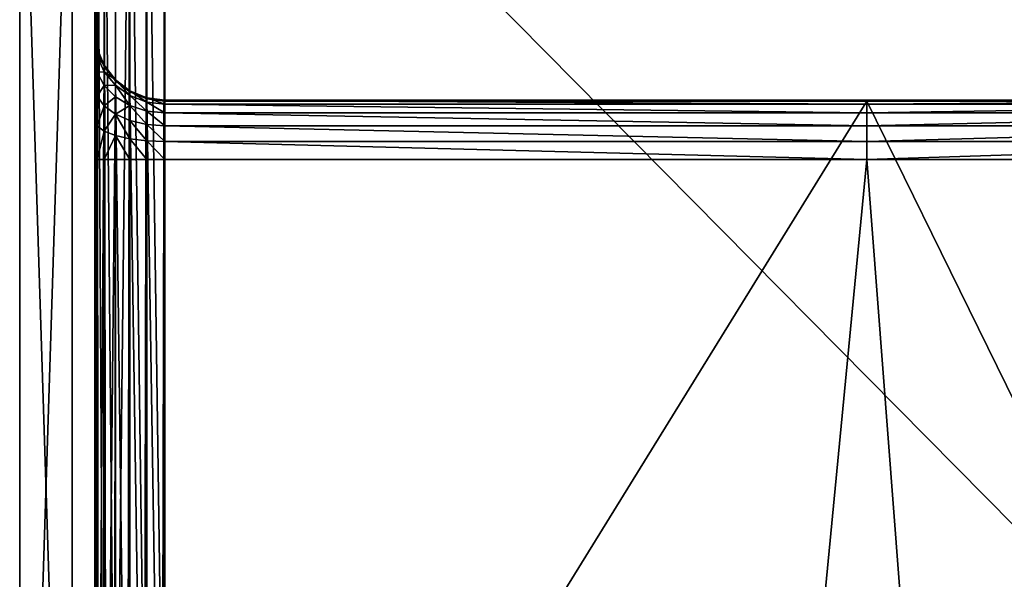
# Model space of a CAD drawing. Extents: x 0 to 1800, y 0 to 485.
# Drawn here: x 0 to 56, y 424 to 456 of the extents above; entities that cross this region are included whole.
import ezdxf

# ---------------------------------------------------------------- set-up
doc = ezdxf.new("R2010")
doc.units = 0
doc.layers.get('0').update_dxf_attribs({"color": 13, "linetype": 'CONTINUOUS'})

# ---------------------------------------------------------------- blocks, each defined once
blk = doc.blocks.new('GRUPA_44')
for p, q in [((97, 1800, 3), (3, 1800, 3)), ((3, 1800, 37), (97, 1800, 37)), ((97, 1797), (3, 1797)), ((3, 1797, 40), (97, 1797, 40))]:
    blk.add_line(p, q)
mesh = blk.add_polyface()
corners = [(3, 1800, 37), (97, 1800, 3), (3, 1800, 3), (97, 1800, 37)]
mesh.append_faces([[corners[k] for k in face] for face in [(0, 1, 2), (1, 0, 3)]], dxfattribs={"vtx0": -1})
mesh = blk.add_polyface()
corners = [(3, 1800, 3), (97, 1797), (3, 1797), (97, 1800, 3)]
mesh.append_faces([[corners[k] for k in face] for face in [(0, 1, 2), (1, 0, 3)]], dxfattribs={"vtx0": -1})
mesh = blk.add_polyface()
corners = [(3, 1797, 40), (97, 1800, 37), (3, 1800, 37), (97, 1797, 40)]
mesh.append_faces([[corners[k] for k in face] for face in [(0, 1, 2), (1, 0, 3)]], dxfattribs={"vtx0": -1})
mesh = blk.add_polyface()
corners = [(97, 3, 40), (3, 1797, 40), (3, 3, 40), (97, 1797, 40)]
mesh.append_faces([[corners[k] for k in face] for face in [(0, 1, 2), (1, 0, 3)]], dxfattribs={"vtx0": -1})
mesh = blk.add_polyface()
corners = [(97, 1797), (3, 3), (3, 1797), (97, 3)]
mesh.append_faces([[corners[k] for k in face] for face in [(0, 1, 2), (1, 0, 3)]], dxfattribs={"vtx0": -1})
blk = doc.blocks.new('P_ASZCZZEWN_TRZNY_6')
for p, q in [((0.536, 33.429, 2), (0.536, 497.903, 2)), ((1.172, 33.278, 1.172), (1.172, 498.049, 1.172)), ((2, 33.163, 0.536), (2, 498.161, 0.536)), ((2.965, 33.09, 0.136), (2.965, 498.231, 0.136)), ((4, 498.255), (4, 33.065)), ((0, 33.792, 4), (0, 497.55, 4)), ((0.136, 33.604, 2.965), (0.136, 497.732, 2.965)), ((0, 474.42, 16), (0, 57.893, 16)), ((0.136, 57.893, 17.035), (0.136, 474.42, 17.035)), ((0.536, 57.893, 18), (0.536, 474.42, 18)), ((1.172, 57.893, 18.828), (1.172, 474.42, 18.828)), ((2, 57.893, 19.464), (2, 474.42, 19.464)), ((2.965, 57.893, 19.863), (2.965, 474.42, 19.864)), ((4, 474.42, 20), (4, 57.893, 20)), ((2.965, 119.336, 384.93), (2.965, 54.414, 24.024)), ((4, 54.548, 24), (4, 119.47, 384.906)), ((2, 118.943, 385.001), (2, 54.021, 24.095)), ((1.172, 118.317, 385.113), (1.172, 53.395, 24.207)), ((0.536, 117.502, 385.26), (0.536, 52.58, 24.354)), ((0.136, 116.553, 385.431), (0.136, 51.63, 24.525)), ((0, 50.612, 24.708), (0, 115.534, 385.614)), ((0, 33.792, 4), (0, 106.62, 404.907)), ((0.136, 105.567, 404.907), (0.136, 32.74, 4)), ((0.536, 104.587, 404.907), (0.536, 31.759, 4)), ((1.172, 103.745, 404.907), (1.172, 30.917, 4)), ((2, 103.099, 404.907), (2, 30.271, 4)), ((2.965, 102.693, 404.907), (2.965, 29.865, 4)), ((4, 29.727, 4), (4, 102.554, 404.907)), ((0, 55.656, 16.296), (0, 57.893, 16)), ((0, 57.893, 16), (0.136, 57.893, 17.035)), ((0.136, 57.893, 17.035), (0.136, 55.969, 17.29)), ((0.136, 57.893, 17.035), (0.536, 57.893, 18)), ((0.536, 57.893, 18), (0.536, 56.261, 18.216)), ((0.536, 57.893, 18), (1.172, 57.893, 18.828)), ((1.172, 57.893, 18.828), (1.172, 56.511, 19.011)), ((1.172, 57.893, 18.828), (2, 57.893, 19.464)), ((2, 57.893, 19.464), (2, 56.704, 19.622)), ((2, 57.893, 19.464), (2.965, 57.893, 19.863)), ((2.965, 57.893, 19.863), (2.965, 56.824, 20.005)), ((2.965, 57.893, 19.863), (4, 57.893, 20)), ((4, 57.893, 20), (44.1, 57.891, 20)), ((4, 56.865, 20.136), (4, 57.893, 20)), ((44.1, 57.891, 20), (76, 57.89, 20)), ((44.1, 57.891, 20), (44.1, 56.864, 20.136)), ((2.965, 56.824, 20.005), (2, 56.704, 19.622)), ((4, 56.865, 20.136), (2.965, 56.824, 20.005)), ((2.965, 56.824, 20.005), (2.965, 55.88, 20.421)), ((44.1, 56.864, 20.136), (4, 56.865, 20.136)), ((4, 55.957, 20.536), (4, 56.865, 20.136)), ((76, 56.863, 20.136), (44.1, 56.864, 20.136)), ((44.1, 56.864, 20.136), (44.1, 55.956, 20.536)), ((0.536, 56.261, 18.216), (0.136, 55.969, 17.29)), ((1.172, 56.511, 19.011), (0.536, 56.261, 18.216)), ((0.536, 56.261, 18.216), (0.536, 54.818, 18.851)), ((2, 56.704, 19.622), (1.172, 56.511, 19.011)), ((1.172, 56.511, 19.011), (1.172, 55.29, 19.549)), ((2, 56.704, 19.622), (2, 55.652, 20.084)), ((0.136, 55.969, 17.29), (0, 55.656, 16.296)), ((0.136, 55.969, 17.29), (0.136, 54.269, 18.038)), ((2.965, 55.88, 20.421), (2, 55.652, 20.084)), ((4, 55.957, 20.536), (2.965, 55.88, 20.421)), ((2.965, 55.88, 20.421), (2.965, 55.123, 21.082)), ((44.1, 55.956, 20.536), (4, 55.957, 20.536)), ((4, 55.23, 21.171), (4, 55.957, 20.536)), ((76, 55.955, 20.536), (44.1, 55.956, 20.536)), ((44.1, 55.956, 20.536), (44.1, 55.228, 21.172)), ((0, 53.679, 17.166), (0, 55.656, 16.296)), ((1.172, 55.29, 19.549), (0.536, 54.818, 18.851)), ((2, 55.652, 20.084), (1.172, 55.29, 19.549)), ((1.172, 55.29, 19.549), (1.172, 54.312, 20.404)), ((2, 55.652, 20.084), (2, 54.81, 20.82)), ((4, 55.23, 21.171), (2.965, 55.123, 21.082)), ((44.1, 55.228, 21.172), (4, 55.23, 21.171)), ((4, 54.733, 22), (4, 55.23, 21.171)), ((76, 55.227, 21.172), (44.1, 55.228, 21.172)), ((44.1, 55.228, 21.172), (44.1, 54.731, 22)), ((0.536, 54.818, 18.851), (0.136, 54.269, 18.038)), ((0.536, 54.818, 18.851), (0.536, 53.663, 19.861)), ((2, 54.81, 20.82), (1.172, 54.312, 20.404)), ((2.965, 55.123, 21.082), (2, 54.81, 20.82)), ((2, 54.81, 20.82), (2, 54.235, 21.779)), ((2.965, 54.606, 21.944), (2, 54.235, 21.779)), ((2.965, 55.123, 21.082), (2.965, 54.606, 21.944)), ((4, 54.733, 22), (2.965, 54.606, 21.944)), ((2.965, 54.606, 21.944), (2.965, 54.364, 22.947)), ((44.1, 54.731, 22), (4, 54.733, 22)), ((4, 54.5, 22.964), (4, 54.733, 22)), ((76, 54.73, 22), (44.1, 54.731, 22)), ((44.1, 54.731, 22), (44.1, 54.499, 22.965)), ((0.136, 54.269, 18.038), (0, 53.679, 17.166)), ((0.136, 54.269, 18.038), (0.136, 52.907, 19.229)), ((1.172, 54.312, 20.404), (0.536, 53.663, 19.861)), ((1.172, 54.312, 20.404), (1.172, 53.644, 21.518)), ((2, 54.235, 21.779), (1.172, 53.644, 21.518)), ((2, 54.021, 24.095), (1.172, 53.395, 24.207)), ((2.965, 54.414, 24.024), (2, 54.021, 24.095)), ((2.965, 54.364, 22.947), (2, 53.966, 22.896)), ((2, 54.235, 21.779), (2, 53.966, 22.896)), ((2, 53.966, 22.896), (2, 54.021, 24.095)), ((4, 54.548, 24), (2.965, 54.414, 24.024)), ((4, 54.5, 22.964), (2.965, 54.364, 22.947)), ((2.965, 54.364, 22.947), (2.965, 54.414, 24.024)), ((4, 54.548, 24), (44.1, 54.547, 24)), ((4, 54.548, 24), (4, 54.5, 22.964)), ((44.1, 54.499, 22.965), (4, 54.5, 22.964)), ((44.1, 54.547, 24), (76, 54.546, 24)), ((44.1, 54.499, 22.965), (44.1, 54.547, 24)), ((76, 54.498, 22.965), (44.1, 54.499, 22.965)), ((0, 52.095, 18.55), (0, 53.679, 17.166)), ((0.536, 53.663, 19.861), (0.136, 52.907, 19.229)), ((0.536, 53.663, 19.861), (0.536, 52.873, 21.177)), ((1.172, 53.644, 21.518), (0.536, 52.873, 21.177)), ((2, 53.966, 22.896), (1.172, 53.331, 22.815)), ((1.172, 53.644, 21.518), (1.172, 53.331, 22.815)), ((0.136, 52.907, 19.229), (0, 52.095, 18.55)), ((0.136, 52.907, 19.229), (0.136, 51.976, 20.78)), ((1.172, 53.395, 24.207), (0.536, 52.58, 24.354)), ((1.172, 53.331, 22.815), (0.536, 52.504, 22.709)), ((1.172, 53.331, 22.815), (1.172, 53.395, 24.207)), ((0.536, 52.873, 21.177), (0.136, 51.976, 20.78)), ((0.536, 52.58, 24.354), (0.136, 51.63, 24.525)), ((0.536, 52.504, 22.709), (0.136, 51.541, 22.586)), ((0.536, 52.873, 21.177), (0.536, 52.504, 22.709)), ((0.536, 52.504, 22.709), (0.536, 52.58, 24.354)), ((0, 51.014, 20.354), (0, 52.095, 18.55)), ((0.136, 51.976, 20.78), (0, 51.014, 20.354)), ((0.136, 51.976, 20.78), (0.136, 51.541, 22.586)), ((0.136, 51.63, 24.525), (0, 50.612, 24.708)), ((0.136, 51.541, 22.586), (0, 50.508, 22.454)), ((0.136, 51.541, 22.586), (0.136, 51.63, 24.525)), ((0, 50.508, 22.454), (0, 51.014, 20.354)), ((0, 50.612, 24.708), (0, 50.508, 22.454))]:
    blk.add_line(p, q)
mesh = blk.add_polyface()
corners = [(0.136, 33.604, 2.965), (0.536, 497.903, 2), (0.536, 33.429, 2), (0.136, 497.732, 2.965)]
mesh.append_faces([[corners[k] for k in face] for face in [(0, 1, 2), (1, 0, 3)]], dxfattribs={"vtx0": -1})
mesh = blk.add_polyface()
corners = [(0.536, 33.429, 2), (1.172, 498.049, 1.172), (1.172, 33.278, 1.172), (0.536, 497.903, 2)]
mesh.append_faces([[corners[k] for k in face] for face in [(0, 1, 2), (1, 0, 3)]], dxfattribs={"vtx0": -1})
mesh = blk.add_polyface()
corners = [(1.172, 498.049, 1.172), (2, 33.163, 0.536), (1.172, 33.278, 1.172), (2, 498.161, 0.536)]
mesh.append_faces([[corners[k] for k in face] for face in [(0, 1, 2), (1, 0, 3)]], dxfattribs={"vtx0": -1})
mesh = blk.add_polyface()
corners = [(2, 498.161, 0.536), (2.965, 33.09, 0.136), (2, 33.163, 0.536), (2.965, 498.231, 0.136)]
mesh.append_faces([[corners[k] for k in face] for face in [(0, 1, 2), (1, 0, 3)]], dxfattribs={"vtx0": -1})
mesh = blk.add_polyface()
corners = [(2.965, 498.231, 0.136), (4, 33.065), (2.965, 33.09, 0.136), (4, 498.255)]
mesh.append_faces([[corners[k] for k in face] for face in [(0, 1, 2), (1, 0, 3)]], dxfattribs={"vtx0": -1})
mesh = blk.add_polyface()
corners = [(4, 498.255), (76, 33.065), (4, 33.065), (76, 498.255)]
mesh.append_faces([[corners[k] for k in face] for face in [(0, 1, 2), (1, 0, 3)]], dxfattribs={"vtx0": -1})
mesh = blk.add_polyface()
corners = [(0, 33.792, 4), (0.136, 497.732, 2.965), (0.136, 33.604, 2.965), (0, 497.55, 4)]
mesh.append_faces([[corners[k] for k in face] for face in [(0, 1, 2), (1, 0, 3)]], dxfattribs={"vtx0": -1})
mesh = blk.add_polyface()
corners = [(0, 33.792, 4), (0, 50.612, 24.708), (0, 50.508, 22.454), (0, 106.62, 404.907), (0, 115.534, 385.614), (0, 116.126, 387.501), (0, 117.182, 389.26), (0, 118.631, 390.77), (0, 120.374, 391.929), (0, 122.292, 392.657), (0, 124.254, 392.906), (0, 426.859, 404.907), (0, 409.372, 392.907), (0, 411.336, 392.658), (0, 413.254, 391.928), (0, 414.995, 390.767), (0, 416.44, 389.254), (0, 417.492, 387.492), (0, 418.078, 385.601), (0, 481.716, 24.695), (0, 497.55, 4), (0, 481.812, 22.444), (0, 57.893, 16), (0, 55.656, 16.296), (0, 53.679, 17.166), (0, 52.095, 18.55), (0, 51.014, 20.354), (0, 474.42, 16), (0, 476.653, 16.296), (0, 478.629, 17.165), (0, 480.214, 18.547), (0, 481.299, 20.347)]
mesh.append_faces([[corners[k] for k in face] for face in [(1, 3, 4), (4, 3, 5), (5, 3, 6), (6, 3, 7), (7, 3, 8), (8, 3, 9), (9, 3, 10), (10, 11, 12), (12, 11, 13), (13, 11, 14), (14, 11, 15), (15, 11, 16), (16, 11, 17), (17, 11, 18), (18, 11, 19), (19, 20, 21), (0, 22, 20), (22, 0, 23), (23, 0, 24), (24, 0, 25), (25, 0, 26), (26, 0, 2)]], dxfattribs={"vtx0": -1, "vtx1": -1})
mesh.append_faces([[corners[k] for k in face] for face in [(0, 1, 2), (1, 0, 3), (10, 3, 11), (19, 11, 20), (20, 22, 27), (20, 27, 28), (20, 28, 29), (20, 29, 30), (20, 30, 31), (20, 31, 21)]], dxfattribs={"vtx0": -1, "vtx2": -1})
mesh = blk.add_polyface()
corners = [(0.136, 57.893, 17.035), (0, 474.42, 16), (0, 57.893, 16), (0.136, 474.42, 17.035)]
mesh.append_faces([[corners[k] for k in face] for face in [(0, 1, 2), (1, 0, 3)]], dxfattribs={"vtx0": -1})
mesh = blk.add_polyface()
corners = [(0.536, 57.893, 18), (0.136, 474.42, 17.035), (0.136, 57.893, 17.035), (0.536, 474.42, 18)]
mesh.append_faces([[corners[k] for k in face] for face in [(0, 1, 2), (1, 0, 3)]], dxfattribs={"vtx0": -1})
mesh = blk.add_polyface()
corners = [(1.172, 57.893, 18.828), (0.536, 474.42, 18), (0.536, 57.893, 18), (1.172, 474.42, 18.828)]
mesh.append_faces([[corners[k] for k in face] for face in [(0, 1, 2), (1, 0, 3)]], dxfattribs={"vtx0": -1})
mesh = blk.add_polyface()
corners = [(2, 57.893, 19.464), (1.172, 474.42, 18.828), (1.172, 57.893, 18.828), (2, 474.42, 19.464)]
mesh.append_faces([[corners[k] for k in face] for face in [(0, 1, 2), (1, 0, 3)]], dxfattribs={"vtx0": -1})
mesh = blk.add_polyface()
corners = [(2.965, 57.893, 19.863), (2, 474.42, 19.464), (2, 57.893, 19.464), (2.965, 474.42, 19.864)]
mesh.append_faces([[corners[k] for k in face] for face in [(0, 1, 2), (1, 0, 3)]], dxfattribs={"vtx0": -1})
mesh = blk.add_polyface()
corners = [(4, 57.893, 20), (2.965, 474.42, 19.864), (2.965, 57.893, 19.863), (4, 474.42, 20)]
mesh.append_faces([[corners[k] for k in face] for face in [(0, 1, 2), (1, 0, 3)]], dxfattribs={"vtx0": -1})
mesh = blk.add_polyface()
corners = [(44.1, 57.891, 20), (4, 474.42, 20), (4, 57.893, 20), (76, 474.42, 20), (76, 57.89, 20)]
mesh.append_faces([[corners[k] for k in face] for face in [(0, 1, 2), (3, 0, 4)]], dxfattribs={"vtx0": -1})
mesh.append_faces([[corners[k] for k in face] for face in [(1, 0, 3)]], dxfattribs={"vtx0": -1, "vtx1": -1})
mesh = blk.add_polyface()
corners = [(2, 54.021, 24.095), (2.965, 119.336, 384.93), (2.965, 54.414, 24.024), (2, 118.943, 385.001)]
mesh.append_faces([[corners[k] for k in face] for face in [(0, 1, 2), (1, 0, 3)]], dxfattribs={"vtx0": -1})
mesh = blk.add_polyface()
corners = [(2.965, 54.414, 24.024), (4, 119.47, 384.906), (4, 54.548, 24), (2.965, 119.336, 384.93)]
mesh.append_faces([[corners[k] for k in face] for face in [(0, 1, 2), (1, 0, 3)]], dxfattribs={"vtx0": -1})
mesh = blk.add_polyface()
corners = [(4, 119.47, 384.906), (44.1, 54.547, 24), (4, 54.548, 24), (76, 119.465, 384.907), (76, 54.546, 24)]
mesh.append_faces([[corners[k] for k in face] for face in [(0, 1, 2), (1, 3, 4)]], dxfattribs={"vtx0": -1})
mesh.append_faces([[corners[k] for k in face] for face in [(3, 1, 0)]], dxfattribs={"vtx0": -1, "vtx1": -1})
mesh = blk.add_polyface()
corners = [(1.172, 53.395, 24.207), (2, 118.943, 385.001), (2, 54.021, 24.095), (1.172, 118.317, 385.113)]
mesh.append_faces([[corners[k] for k in face] for face in [(0, 1, 2), (1, 0, 3)]], dxfattribs={"vtx0": -1})
mesh = blk.add_polyface()
corners = [(0.536, 117.502, 385.26), (1.172, 53.395, 24.207), (0.536, 52.58, 24.354), (1.172, 118.317, 385.113)]
mesh.append_faces([[corners[k] for k in face] for face in [(0, 1, 2), (1, 0, 3)]], dxfattribs={"vtx0": -1})
mesh = blk.add_polyface()
corners = [(0.136, 116.553, 385.431), (0.536, 52.58, 24.354), (0.136, 51.63, 24.525), (0.536, 117.502, 385.26)]
mesh.append_faces([[corners[k] for k in face] for face in [(0, 1, 2), (1, 0, 3)]], dxfattribs={"vtx0": -1})
mesh = blk.add_polyface()
corners = [(0, 115.534, 385.614), (0.136, 51.63, 24.525), (0, 50.612, 24.708), (0.136, 116.553, 385.431)]
mesh.append_faces([[corners[k] for k in face] for face in [(0, 1, 2), (1, 0, 3)]], dxfattribs={"vtx0": -1})
mesh = blk.add_polyface()
corners = [(0.136, 105.567, 404.907), (0, 33.792, 4), (0.136, 32.74, 4), (0, 106.62, 404.907)]
mesh.append_faces([[corners[k] for k in face] for face in [(0, 1, 2), (1, 0, 3)]], dxfattribs={"vtx0": -1})
mesh = blk.add_polyface()
corners = [(0.536, 104.587, 404.907), (0.136, 32.74, 4), (0.536, 31.759, 4), (0.136, 105.567, 404.907)]
mesh.append_faces([[corners[k] for k in face] for face in [(0, 1, 2), (1, 0, 3)]], dxfattribs={"vtx0": -1})
mesh = blk.add_polyface()
corners = [(1.172, 103.745, 404.907), (0.536, 31.759, 4), (1.172, 30.917, 4), (0.536, 104.587, 404.907)]
mesh.append_faces([[corners[k] for k in face] for face in [(0, 1, 2), (1, 0, 3)]], dxfattribs={"vtx0": -1})
mesh = blk.add_polyface()
corners = [(2, 30.271, 4), (1.172, 103.745, 404.907), (1.172, 30.917, 4), (2, 103.099, 404.907)]
mesh.append_faces([[corners[k] for k in face] for face in [(0, 1, 2), (1, 0, 3)]], dxfattribs={"vtx0": -1})
mesh = blk.add_polyface()
corners = [(2.965, 102.693, 404.907), (2, 30.271, 4), (2.965, 29.865, 4), (2, 103.099, 404.907)]
mesh.append_faces([[corners[k] for k in face] for face in [(0, 1, 2), (1, 0, 3)]], dxfattribs={"vtx0": -1})
mesh = blk.add_polyface()
corners = [(4, 102.554, 404.907), (2.965, 29.865, 4), (4, 29.727, 4), (2.965, 102.693, 404.907)]
mesh.append_faces([[corners[k] for k in face] for face in [(0, 1, 2), (1, 0, 3)]], dxfattribs={"vtx0": -1})
mesh = blk.add_polyface()
corners = [(76, 102.554, 404.907), (4, 29.727, 4), (76, 29.727, 4), (4, 102.554, 404.907)]
mesh.append_faces([[corners[k] for k in face] for face in [(0, 1, 2), (1, 0, 3)]], dxfattribs={"vtx0": -1})
mesh = blk.add_polyface()
corners = [(0.136, 55.969, 17.29), (0, 57.893, 16), (0, 55.656, 16.296), (0.136, 57.893, 17.035)]
mesh.append_faces([[corners[k] for k in face] for face in [(0, 1, 2), (1, 0, 3)]], dxfattribs={"vtx0": -1})
mesh = blk.add_polyface()
corners = [(0.536, 56.261, 18.216), (0.136, 57.893, 17.035), (0.136, 55.969, 17.29), (0.536, 57.893, 18)]
mesh.append_faces([[corners[k] for k in face] for face in [(0, 1, 2), (1, 0, 3)]], dxfattribs={"vtx0": -1})
mesh = blk.add_polyface()
corners = [(1.172, 56.511, 19.011), (0.536, 57.893, 18), (0.536, 56.261, 18.216), (1.172, 57.893, 18.828)]
mesh.append_faces([[corners[k] for k in face] for face in [(0, 1, 2), (1, 0, 3)]], dxfattribs={"vtx0": -1})
mesh = blk.add_polyface()
corners = [(1.172, 56.511, 19.011), (2, 57.893, 19.464), (1.172, 57.893, 18.828), (2, 56.704, 19.622)]
mesh.append_faces([[corners[k] for k in face] for face in [(0, 1, 2), (1, 0, 3)]], dxfattribs={"vtx0": -1})
mesh = blk.add_polyface()
corners = [(2, 56.704, 19.622), (2.965, 57.893, 19.863), (2, 57.893, 19.464), (2.965, 56.824, 20.005)]
mesh.append_faces([[corners[k] for k in face] for face in [(0, 1, 2), (1, 0, 3)]], dxfattribs={"vtx0": -1})
mesh = blk.add_polyface()
corners = [(2.965, 56.824, 20.005), (4, 57.893, 20), (2.965, 57.893, 19.863), (4, 56.865, 20.136)]
mesh.append_faces([[corners[k] for k in face] for face in [(0, 1, 2), (1, 0, 3)]], dxfattribs={"vtx0": -1})
mesh = blk.add_polyface()
corners = [(4, 56.865, 20.136), (44.1, 57.891, 20), (4, 57.893, 20), (44.1, 56.864, 20.136)]
mesh.append_faces([[corners[k] for k in face] for face in [(0, 1, 2), (1, 0, 3)]], dxfattribs={"vtx0": -1})
mesh = blk.add_polyface()
corners = [(76, 56.863, 20.136), (44.1, 57.891, 20), (44.1, 56.864, 20.136), (76, 57.89, 20)]
mesh.append_faces([[corners[k] for k in face] for face in [(0, 1, 2), (1, 0, 3)]], dxfattribs={"vtx0": -1})
mesh = blk.add_polyface()
corners = [(2, 55.652, 20.084), (2.965, 56.824, 20.005), (2, 56.704, 19.622), (2.965, 55.88, 20.421)]
mesh.append_faces([[corners[k] for k in face] for face in [(0, 1, 2), (1, 0, 3)]], dxfattribs={"vtx0": -1})
mesh = blk.add_polyface()
corners = [(2.965, 55.88, 20.421), (4, 56.865, 20.136), (2.965, 56.824, 20.005), (4, 55.957, 20.536)]
mesh.append_faces([[corners[k] for k in face] for face in [(0, 1, 2), (1, 0, 3)]], dxfattribs={"vtx0": -1})
mesh = blk.add_polyface()
corners = [(4, 55.957, 20.536), (44.1, 56.864, 20.136), (4, 56.865, 20.136), (44.1, 55.956, 20.536)]
mesh.append_faces([[corners[k] for k in face] for face in [(0, 1, 2), (1, 0, 3)]], dxfattribs={"vtx0": -1})
mesh = blk.add_polyface()
corners = [(76, 55.955, 20.536), (44.1, 56.864, 20.136), (44.1, 55.956, 20.536), (76, 56.863, 20.136)]
mesh.append_faces([[corners[k] for k in face] for face in [(0, 1, 2), (1, 0, 3)]], dxfattribs={"vtx0": -1})
mesh = blk.add_polyface()
corners = [(0.536, 54.818, 18.851), (0.136, 55.969, 17.29), (0.136, 54.269, 18.038), (0.536, 56.261, 18.216)]
mesh.append_faces([[corners[k] for k in face] for face in [(0, 1, 2), (1, 0, 3)]], dxfattribs={"vtx0": -1})
mesh = blk.add_polyface()
corners = [(1.172, 55.29, 19.549), (0.536, 56.261, 18.216), (0.536, 54.818, 18.851), (1.172, 56.511, 19.011)]
mesh.append_faces([[corners[k] for k in face] for face in [(0, 1, 2), (1, 0, 3)]], dxfattribs={"vtx0": -1})
mesh = blk.add_polyface()
corners = [(1.172, 55.29, 19.549), (2, 56.704, 19.622), (1.172, 56.511, 19.011), (2, 55.652, 20.084)]
mesh.append_faces([[corners[k] for k in face] for face in [(0, 1, 2), (1, 0, 3)]], dxfattribs={"vtx0": -1})
mesh = blk.add_polyface()
corners = [(0.136, 54.269, 18.038), (0, 55.656, 16.296), (0, 53.679, 17.166), (0.136, 55.969, 17.29)]
mesh.append_faces([[corners[k] for k in face] for face in [(0, 1, 2), (1, 0, 3)]], dxfattribs={"vtx0": -1})
mesh = blk.add_polyface()
corners = [(2, 54.81, 20.82), (2.965, 55.88, 20.421), (2, 55.652, 20.084), (2.965, 55.123, 21.082)]
mesh.append_faces([[corners[k] for k in face] for face in [(0, 1, 2), (1, 0, 3)]], dxfattribs={"vtx0": -1})
mesh = blk.add_polyface()
corners = [(2.965, 55.123, 21.082), (4, 55.957, 20.536), (2.965, 55.88, 20.421), (4, 55.23, 21.171)]
mesh.append_faces([[corners[k] for k in face] for face in [(0, 1, 2), (1, 0, 3)]], dxfattribs={"vtx0": -1})
mesh = blk.add_polyface()
corners = [(4, 55.23, 21.171), (44.1, 55.956, 20.536), (4, 55.957, 20.536), (44.1, 55.228, 21.172)]
mesh.append_faces([[corners[k] for k in face] for face in [(0, 1, 2), (1, 0, 3)]], dxfattribs={"vtx0": -1})
mesh = blk.add_polyface()
corners = [(76, 55.227, 21.172), (44.1, 55.956, 20.536), (44.1, 55.228, 21.172), (76, 55.955, 20.536)]
mesh.append_faces([[corners[k] for k in face] for face in [(0, 1, 2), (1, 0, 3)]], dxfattribs={"vtx0": -1})
mesh = blk.add_polyface()
corners = [(1.172, 54.312, 20.404), (0.536, 54.818, 18.851), (0.536, 53.663, 19.861), (1.172, 55.29, 19.549)]
mesh.append_faces([[corners[k] for k in face] for face in [(0, 1, 2), (1, 0, 3)]], dxfattribs={"vtx0": -1})
mesh = blk.add_polyface()
corners = [(2, 54.81, 20.82), (1.172, 55.29, 19.549), (1.172, 54.312, 20.404), (2, 55.652, 20.084)]
mesh.append_faces([[corners[k] for k in face] for face in [(0, 1, 2), (1, 0, 3)]], dxfattribs={"vtx0": -1})
mesh = blk.add_polyface()
corners = [(2.965, 54.606, 21.944), (4, 55.23, 21.171), (2.965, 55.123, 21.082), (4, 54.733, 22)]
mesh.append_faces([[corners[k] for k in face] for face in [(0, 1, 2), (1, 0, 3)]], dxfattribs={"vtx0": -1})
mesh = blk.add_polyface()
corners = [(4, 54.733, 22), (44.1, 55.228, 21.172), (4, 55.23, 21.171), (44.1, 54.731, 22)]
mesh.append_faces([[corners[k] for k in face] for face in [(0, 1, 2), (1, 0, 3)]], dxfattribs={"vtx0": -1})
mesh = blk.add_polyface()
corners = [(44.1, 55.228, 21.172), (76, 54.73, 22), (76, 55.227, 21.172), (44.1, 54.731, 22)]
mesh.append_faces([[corners[k] for k in face] for face in [(0, 1, 2), (1, 0, 3)]], dxfattribs={"vtx0": -1})
mesh = blk.add_polyface()
corners = [(0.536, 53.663, 19.861), (0.136, 54.269, 18.038), (0.136, 52.907, 19.229), (0.536, 54.818, 18.851)]
mesh.append_faces([[corners[k] for k in face] for face in [(0, 1, 2), (1, 0, 3)]], dxfattribs={"vtx0": -1})
mesh = blk.add_polyface()
corners = [(1.172, 53.644, 21.518), (2, 54.81, 20.82), (1.172, 54.312, 20.404), (2, 54.235, 21.779)]
mesh.append_faces([[corners[k] for k in face] for face in [(0, 1, 2), (1, 0, 3)]], dxfattribs={"vtx0": -1})
mesh = blk.add_polyface()
corners = [(2, 54.235, 21.779), (2.965, 55.123, 21.082), (2, 54.81, 20.82), (2.965, 54.606, 21.944)]
mesh.append_faces([[corners[k] for k in face] for face in [(0, 1, 2), (1, 0, 3)]], dxfattribs={"vtx0": -1})
mesh = blk.add_polyface()
corners = [(2, 53.966, 22.896), (2.965, 54.606, 21.944), (2, 54.235, 21.779), (2.965, 54.364, 22.947)]
mesh.append_faces([[corners[k] for k in face] for face in [(0, 1, 2), (1, 0, 3)]], dxfattribs={"vtx0": -1})
mesh = blk.add_polyface()
corners = [(2.965, 54.364, 22.947), (4, 54.733, 22), (2.965, 54.606, 21.944), (4, 54.5, 22.964)]
mesh.append_faces([[corners[k] for k in face] for face in [(0, 1, 2), (1, 0, 3)]], dxfattribs={"vtx0": -1})
mesh = blk.add_polyface()
corners = [(4, 54.5, 22.964), (44.1, 54.731, 22), (4, 54.733, 22), (44.1, 54.499, 22.965)]
mesh.append_faces([[corners[k] for k in face] for face in [(0, 1, 2), (1, 0, 3)]], dxfattribs={"vtx0": -1})
mesh = blk.add_polyface()
corners = [(44.1, 54.731, 22), (76, 54.498, 22.965), (76, 54.73, 22), (44.1, 54.499, 22.965)]
mesh.append_faces([[corners[k] for k in face] for face in [(0, 1, 2), (1, 0, 3)]], dxfattribs={"vtx0": -1})
mesh = blk.add_polyface()
corners = [(0.136, 52.907, 19.229), (0, 53.679, 17.166), (0, 52.095, 18.55), (0.136, 54.269, 18.038)]
mesh.append_faces([[corners[k] for k in face] for face in [(0, 1, 2), (1, 0, 3)]], dxfattribs={"vtx0": -1})
mesh = blk.add_polyface()
corners = [(1.172, 53.644, 21.518), (0.536, 53.663, 19.861), (0.536, 52.873, 21.177), (1.172, 54.312, 20.404)]
mesh.append_faces([[corners[k] for k in face] for face in [(0, 1, 2), (1, 0, 3)]], dxfattribs={"vtx0": -1})
mesh = blk.add_polyface()
corners = [(1.172, 53.331, 22.815), (2, 54.235, 21.779), (1.172, 53.644, 21.518), (2, 53.966, 22.896)]
mesh.append_faces([[corners[k] for k in face] for face in [(0, 1, 2), (1, 0, 3)]], dxfattribs={"vtx0": -1})
mesh = blk.add_polyface()
corners = [(1.172, 53.395, 24.207), (2, 53.966, 22.896), (1.172, 53.331, 22.815), (2, 54.021, 24.095)]
mesh.append_faces([[corners[k] for k in face] for face in [(0, 1, 2), (1, 0, 3)]], dxfattribs={"vtx0": -1})
mesh = blk.add_polyface()
corners = [(2, 54.021, 24.095), (2.965, 54.364, 22.947), (2, 53.966, 22.896), (2.965, 54.414, 24.024)]
mesh.append_faces([[corners[k] for k in face] for face in [(0, 1, 2), (1, 0, 3)]], dxfattribs={"vtx0": -1})
mesh = blk.add_polyface()
corners = [(2.965, 54.414, 24.024), (4, 54.5, 22.964), (2.965, 54.364, 22.947), (4, 54.548, 24)]
mesh.append_faces([[corners[k] for k in face] for face in [(0, 1, 2), (1, 0, 3)]], dxfattribs={"vtx0": -1})
mesh = blk.add_polyface()
corners = [(4, 54.548, 24), (44.1, 54.499, 22.965), (4, 54.5, 22.964), (44.1, 54.547, 24)]
mesh.append_faces([[corners[k] for k in face] for face in [(0, 1, 2), (1, 0, 3)]], dxfattribs={"vtx0": -1})
mesh = blk.add_polyface()
corners = [(44.1, 54.499, 22.965), (76, 54.546, 24), (76, 54.498, 22.965), (44.1, 54.547, 24)]
mesh.append_faces([[corners[k] for k in face] for face in [(0, 1, 2), (1, 0, 3)]], dxfattribs={"vtx0": -1})
mesh = blk.add_polyface()
corners = [(0.536, 52.873, 21.177), (0.136, 52.907, 19.229), (0.136, 51.976, 20.78), (0.536, 53.663, 19.861)]
mesh.append_faces([[corners[k] for k in face] for face in [(0, 1, 2), (1, 0, 3)]], dxfattribs={"vtx0": -1})
mesh = blk.add_polyface()
corners = [(1.172, 53.331, 22.815), (0.536, 52.873, 21.177), (0.536, 52.504, 22.709), (1.172, 53.644, 21.518)]
mesh.append_faces([[corners[k] for k in face] for face in [(0, 1, 2), (1, 0, 3)]], dxfattribs={"vtx0": -1})
mesh = blk.add_polyface()
corners = [(0.136, 51.976, 20.78), (0, 52.095, 18.55), (0, 51.014, 20.354), (0.136, 52.907, 19.229)]
mesh.append_faces([[corners[k] for k in face] for face in [(0, 1, 2), (1, 0, 3)]], dxfattribs={"vtx0": -1})
mesh = blk.add_polyface()
corners = [(0.536, 52.58, 24.354), (1.172, 53.331, 22.815), (0.536, 52.504, 22.709), (1.172, 53.395, 24.207)]
mesh.append_faces([[corners[k] for k in face] for face in [(0, 1, 2), (1, 0, 3)]], dxfattribs={"vtx0": -1})
mesh = blk.add_polyface()
corners = [(0.536, 52.504, 22.709), (0.136, 51.976, 20.78), (0.136, 51.541, 22.586), (0.536, 52.873, 21.177)]
mesh.append_faces([[corners[k] for k in face] for face in [(0, 1, 2), (1, 0, 3)]], dxfattribs={"vtx0": -1})
mesh = blk.add_polyface()
corners = [(0.136, 51.63, 24.525), (0.536, 52.504, 22.709), (0.136, 51.541, 22.586), (0.536, 52.58, 24.354)]
mesh.append_faces([[corners[k] for k in face] for face in [(0, 1, 2), (1, 0, 3)]], dxfattribs={"vtx0": -1})
mesh = blk.add_polyface()
corners = [(0.136, 51.541, 22.586), (0, 51.014, 20.354), (0, 50.508, 22.454), (0.136, 51.976, 20.78)]
mesh.append_faces([[corners[k] for k in face] for face in [(0, 1, 2), (1, 0, 3)]], dxfattribs={"vtx0": -1})
mesh = blk.add_polyface()
corners = [(0, 50.612, 24.708), (0.136, 51.541, 22.586), (0, 50.508, 22.454), (0.136, 51.63, 24.525)]
mesh.append_faces([[corners[k] for k in face] for face in [(0, 1, 2), (1, 0, 3)]], dxfattribs={"vtx0": -1})
blk = doc.blocks.new('GRUPA_17')
at = {"extrusion": (3.71152e-17, -6.66134e-16, -1), "rotation": 180.0000000000002}
blk.add_blockref('P_ASZCZZEWN_TRZNY_6', (-4.294, 505.872, -408.907), dxfattribs=at)
at = {"rotation": 89.99999999999997}
blk.add_blockref('GRUPA_44', (1800, 379.259, 408.907), dxfattribs=at)

msp = doc.modelspace()

# ---------------------------------------------------------------- block references
msp.add_blockref('GRUPA_17', (0, 0))

doc.saveas('drawing.dxf')
